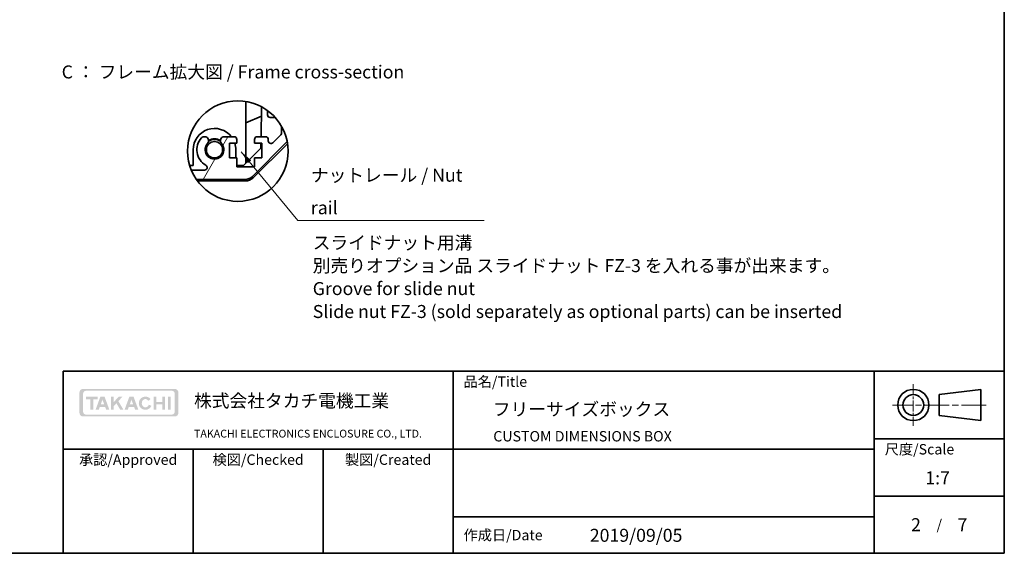
# Model space of a CAD drawing. Units: millimetres. Extents: x 0 to 11594, y -24 to 2810.
# Drawn here: x 2399 to 3725, y 0 to 718 of the extents above; entities that cross this region are included whole.
import ezdxf
from ezdxf.enums import TextEntityAlignment as Align

# ---------------------------------------------------------------- set-up
doc = ezdxf.new("R2010")
doc.units = ezdxf.units.MM
doc.linetypes.add('CHAIN', pattern=[0.35429999999999995, 0.2362, -0.0295, 0.0591, -0.0295])
for name, color, linetype, lineweight in [('Border (ISO)', 7, 'Continuous', 35), ('Detail Boundary (JIS)', 7, 'Continuous', 35), ('Hatch (ISO)', 1, 'Continuous', 18), ('Symbol (ISO)', 7, 'Continuous', 18), ('Title (ISO)', 7, 'Continuous', 35), ('Visible (ISO)', 7, 'Continuous', 35)]:
    doc.layers.add(name, color=color, linetype=linetype, lineweight=lineweight)
doc.styles.add('Note Text (TK)', font='txt')
doc.styles.add('文字スタイル67', font='arial.ttf')
doc.dimstyles.new('Default - Method 1b (TK)$7', dxfattribs={"dimscale": 7, "dimtxt": 2.5, "dimasz": 2.5, "dimexe": 1, "dimexo": 1.499999999999999, "dimgap": 1, "dimtad": 1, "dimtoh": 1, "dimrnd": 1e-08, "dimdsep": 46, "dimtxsty": 'Note Text (TK)', "dimcen": 0.09, "dimdle": 5, "dimclrd": 100, "dimclre": 100, "dimclrt": 7, "dimadec": 1, "dimazin": 1, "dimtfac": 1, "dimtmove": 0, "dimatfit": 3, "dimfxl": 1, "dimtolj": 1, "dimlwd": -1, "dimlwe": -1, "dimarcsym": 0})

# ---------------------------------------------------------------- blocks, each defined once
blk = doc.blocks.new('図面枠 tk図枠')
at = {"layer": 'Border (ISO)'}
for p in [(405.4999999999999, 289), (14.50000000000001, 8.000000000000007)]:
    blk.add_line(p, (405.4999999999999, 8.000000000000007), dxfattribs=at)
blk = doc.blocks.new('表題欄 tk表題欄')
at = {"layer": 'Hatch (ISO)'}
h = blk.add_hatch(color=256, dxfattribs=at)
edge = h.paths.add_edge_path(flags=0)
edge.add_arc((95.57537688673352, 236.2990653650367), 0.5958259999999996, 269.9999999999897, 360)
edge.add_line((96.17120288673351, 236.2990653650368), (96.17120288673348, 239.7107813650365))
edge.add_arc((95.5753768867335, 239.7107813650366), 0.5958259999999996, 0, 90.0000000000068)
edge.add_line((95.57537688673342, 240.3066073650366), (79.13710888673356, 240.3066073650366))
edge.add_arc((79.13710888673353, 239.7107813650366), 0.5958259999999996, 89.99999999999744, 180)
edge.add_line((78.54128288673353, 239.7107813650365), (78.54128288673331, 236.2990653650368))
edge.add_arc((79.13710888673332, 236.2990653650365), 0.5958259999999996, 180, 270.0000000000231)
edge.add_line((79.13710888673356, 235.7032393650365), (95.57537688673342, 235.7032393650367))
edge = h.paths.add_edge_path()
edge.add_line((77.83935088673357, 239.9556413650366), (77.83935088673357, 236.0542053650368))
edge.add_arc((78.54128288673346, 236.0542053650367), 0.7019319999998935, 180, 270.0000000000087)
edge.add_line((78.54128288673357, 235.3522733650368), (96.17120288673352, 235.3522733650368))
edge.add_arc((96.17120288673351, 236.0542053650367), 0.7019319999998921, 270, 360)
edge.add_line((96.8731348867334, 236.0542053650368), (96.87313488673352, 239.9556413650366))
edge.add_arc((96.1712028867336, 239.9556413650367), 0.7019319999998921, 0, 90.00000000000873)
edge.add_line((96.17120288673348, 240.6575733650367), (78.54128288673357, 240.6575733650366))
edge.add_arc((78.54128288673357, 239.9556413650366), 0.7019319999999984, 90, 180)
for points in [[(79.07181288673355, 239.1476033650369), (79.07181288673355, 238.6578833650367), (79.92066088673353, 238.6578833650367), (79.92066088673353, 236.6581933650368), (80.50832488673353, 236.6581933650368), (80.50832488673353, 238.6578833650367), (81.35717288673355, 238.6578833650367), (81.35717288673355, 239.1476033650369)], [(85.68407849525303, 236.6581933650368), (84.9434673993943, 237.8918698287545), (84.41792288673358, 237.3246628822781), (84.41792288673358, 236.6581933650368), (83.89555488673355, 236.6581933650368), (83.89555488673355, 239.1476033650369), (84.41792288673358, 239.1476033650369), (84.41792288673358, 238.0993979968839), (85.38913556809511, 239.1476033650369), (86.10696490847272, 239.1476033650369), (85.31925422435492, 238.2974470774499), (86.30334488673353, 236.6581933650368)], [(92.09142939614459, 239.1476033650369), (92.09142939614459, 236.6581933650368), (92.60971639614465, 236.6581933650368), (92.60971639614465, 237.6580383650368), (93.76872039614462, 237.6580383650368), (93.76872039614462, 236.6581933650368), (94.28700739614459, 236.6581933650368), (94.28700739614459, 239.1476033650369), (93.76872039614462, 239.1476033650369), (93.76872039614462, 238.1477583650367), (92.60971639614465, 238.1477583650367), (92.60971639614465, 239.1476033650369)], [(94.84202339614467, 239.1476033650369), (94.84202339614467, 236.6581933650368), (95.36439139614473, 236.6581933650368), (95.36439139614473, 239.1476033650369)]]:
    blk.add_hatch(color=256, dxfattribs=at).paths.add_polyline_path(points)
h = blk.add_hatch(color=256, dxfattribs=at)
h.paths.add_polyline_path([(82.59020695886475, 237.7110913650368), (81.95242681460243, 237.7110913650368), (82.27131688673356, 238.5794973650367)], flags=0)
h.paths.add_polyline_path([(82.77903014574996, 237.1968853650368), (81.76360362771717, 237.1968853650368), (81.56578886050404, 236.6581933650368), (80.94907288673355, 236.6581933650368), (81.86321688673357, 239.1476033650369), (82.67941688673353, 239.1476033650369), (83.59356088673351, 236.6581933650368), (82.97684491296302, 236.6581933650368)])
h = blk.add_hatch(color=256, dxfattribs=at)
h.paths.add_polyline_path([(87.52707281460246, 237.7110913650368), (88.16485295886469, 237.7110913650368), (87.84596288673359, 238.5794973650367)], flags=0)
h.paths.add_polyline_path([(87.14043486050403, 236.6581933650368), (87.3382496277172, 237.1968853650368), (88.35367614574989, 237.1968853650368), (88.551490912963, 236.6581933650368), (89.16820688673343, 236.6581933650368), (88.25406288673352, 239.1476033650369), (87.43786288673356, 239.1476033650369), (86.52371888673358, 236.6581933650368)])
h = blk.add_hatch(color=256, dxfattribs=at)
edge = h.paths.add_edge_path()
edge.add_arc((90.52309888673334, 237.9028983650369), 1.273272000000011, 38.55054079078439, 336.5820184016556)
edge.add_line((91.69149139614446, 237.3968543650369), (91.17255542714857, 237.6216113977801))
edge.add_ellipse((90.52309888673352, 237.9028983650369), major_axis=(0, -0.7998759999999119), ratio=0.8673469387756529, start_angle=128.5505407907963, end_angle=426.582018401653, ccw=False)
edge.add_line((91.09381514418376, 238.3576891122095), (91.51887237036831, 238.6964075050431))
at = {"layer": 'Title (ISO)'}
for p, q in [((74.70882392282105, 244.052739026017), (255.7088239228211, 244.052739026017)), ((74.70882392282105, 209.052739026017), (74.70882392282105, 244.052739026017)), ((149.7088239228211, 244.052739026017), (149.7088239228211, 209.052739026017)), ((230.7088239228211, 244.052739026017), (230.7088239228211, 209.052739026017)), ((255.7088239228211, 244.052739026017), (255.7088239228211, 209.052739026017)), ((243.2088239228211, 239.552739026017), (251.2088239228211, 240.5527390260171)), ((251.2088239228211, 234.552739026017), (251.2088239228211, 240.5527390260171)), ((243.2088239228211, 239.552739026017), (243.2088239228211, 235.552739026017)), ((243.2088239228211, 235.552739026017), (251.2088239228211, 234.552739026017)), ((230.7088239228211, 231.052739026017), (255.7088239228211, 231.052739026017)), ((74.70882392282105, 229.052739026017), (230.7088239228211, 229.052739026017)), ((99.70882392282108, 229.052739026017), (99.70882392282108, 209.052739026017)), ((124.708823922821, 229.052739026017), (124.708823922821, 209.052739026017)), ((230.7088239228211, 220.052739026017), (255.7088239228211, 220.052739026017)), ((149.7088239228211, 216.052739026017), (230.7088239228211, 216.052739026017)), ((255.7088239228211, 209.052739026017), (74.70882392282105, 209.052739026017))]:
    blk.add_line(p, q, dxfattribs=at)
at = {"layer": 'Title (ISO)', "color": 4, "linetype": 'CHAIN', "lineweight": 18, "ltscale": 8.889559745788574}
blk.add_line((238.2088239228211, 241.552739026017), (238.2088239228211, 233.552739026017), dxfattribs=at)
at = {"layer": 'Title (ISO)', "color": 4, "linetype": 'CHAIN', "lineweight": 18, "ltscale": 20.00163269042969}
blk.add_line((252.2088239228211, 237.552739026017), (234.2088239228211, 237.552739026017), dxfattribs=at)
at = {"layer": 'Title (ISO)'}
for radius in [3, 2]:
    blk.add_circle((238.2088239228211, 237.552739026017), radius, dxfattribs=at)
at = {"layer": 'Title (ISO)', "color": 1, "char_height": 2.000000029802322, "line_spacing_factor": 1.5, "style": 'Note Text (TK)'}
for s, insert, attachment_point in [('\\fＭＳ Ｐゴシック|b0|i0;\\H2.0000;品名/Title', (151.708823922821, 242.052739026017), 4), ('\\fＭＳ Ｐゴシック|b0|i0;\\H2.0000;尺度/Scale', (232.7088239228211, 229.052739026017), 4), ('\\fＭＳ Ｐゴシック|b0|i0;\\H2.0000;承認/Approved', (87.20882392282108, 227.052739026017), 5), ('\\fＭＳ Ｐゴシック|b0|i0;\\H2.0000;検図/Checked', (112.208823922821, 227.052739026017), 5), ('\\fＭＳ Ｐゴシック|b0|i0;\\H2.0000;製図/Created', (137.2088239228211, 227.052739026017), 5), ('\\fＭＳ Ｐゴシック|b0|i0;\\H2.0000;作成日/Date', (151.708823922821, 212.552739026017), 4)]:
    blk.add_mtext(s, dxfattribs=dict(at, insert=insert, attachment_point=attachment_point))
at = {"layer": 'Title (ISO)', "color": 7, "line_spacing_factor": 1.5, "style": 'Note Text (TK)'}
for s, insert, char_height, attachment_point in [('株式会社タカチ電機工業', (99.87313488673345, 238.052739026017), 2.5, 4), ('\\fArial|b0|i0;\\H1.4986;TAKACHI ELECTRONICS ENCLOSURE CO., LTD.', (99.87313488673342, 232.052739026017), 1.49859994649887, 4), ('\\fＭＳ Ｐゴシック|b0|i0;\\H2.0000;/', (243.2088239228211, 214.552739026017), 2.000000029802322, 5)]:
    blk.add_mtext(s, dxfattribs=dict(at, insert=insert, char_height=char_height, attachment_point=attachment_point))
at = {"layer": 'Title (ISO)', "color": 7}
for tag, p, height, style in [('<品名>_001', (157.3395057354996, 235.5044435297737), 2.5, 'Note Text (TK)'), ('<Title>_001', (157.4305155958994, 230.5513747487906), 2.000000029802322, '文字スタイル67'), ('<ページ_No.>_001', (238.0980284456275, 213.302739026017), 2.5, 'Note Text (TK)'), ('<総ページ数>_001', (246.7855284409709, 213.302739026017), 2.5, 'Note Text (TK)'), ('作成日_001', (175.6179145609817, 211.2601253517655), 2.5, 'Note Text (TK)')]:
    blk.add_attdef(tag, p, '', height=height, dxfattribs=dict(at, style=style))
at = {"layer": 'Title (ISO)', "color": 7, "style": 'Note Text (TK)'}
blk.add_attdef('<尺度>', text='', height=2.5, dxfattribs=at).set_placement((243.2088239228211, 223.5527390260171), align=Align.MIDDLE_CENTER)
blk = doc.blocks.new('2dTransSymbol1')
at = {"layer": 'Detail Boundary (JIS)'}
blk.add_circle((258.0959291870605, 85.3089807087827), 9.656137349685347, dxfattribs=at)

msp = doc.modelspace()

# ---------------------------------------------------------------- hatches: boundary and pattern name
at = {"layer": 'Hatch (ISO)'}
h = msp.add_hatch(dxfattribs=at)
h.set_pattern_fill('ANSI31', color=256, scale=1244.6, angle=14.99997778074499, style=0)
h.set_pattern_definition([(59.999977780745, (886.0000043726067, -55.99999692709936), (-134.7318720278269, 77.78755224891226), [])])
edge = h.paths.add_edge_path()
edge.add_line((2732.638391309594, 595.6739378305045), (2732.638391309594, 589.8590875881922))
edge.add_ellipse((2736.138391309594, 589.8590875881918), major_axis=(-3.499999999999972, 1.37e-14), ratio=1, start_angle=0, end_angle=90.00000000000051)
edge.add_line((2736.138391309594, 586.3590875881918), (2742.931932231052, 586.3590875881921))
edge.add_ellipse((2692.671508682027, 541.1628680343766), major_axis=(39.96688262756709, 54.51106979612761), ratio=1, start_angle=348.2116047242135, end_angle=360.0000000000002)
edge = h.paths.add_edge_path()
edge.add_ellipse((2692.67150868203, 541.1628680343802), major_axis=(58.8668826275648, 33.2189489146779), ratio=1, start_angle=341.4791179538856, end_angle=360)
edge.add_line((2751.538391309595, 574.3818169490579), (2751.538391309595, 565.7279259423985))
edge.add_ellipse((2748.038391309595, 565.7279259423989), major_axis=(3.500000000000049, -2.93e-14), ratio=1, start_angle=315.00000000000097, end_angle=359.9999999999923, ccw=False)
edge.add_line((2750.513265043748, 563.253052208246), (2739.663265043748, 552.4030522082459))
edge.add_ellipse((2737.188391309595, 554.8779259423989), major_axis=(2.474873734152912, -2.474873734152903), ratio=1, start_angle=224.9999999999999, end_angle=359.9999999999985, ccw=False)
edge.add_line((2733.688391309595, 554.8779259423989), (2733.688391309595, 556.9590875881918))
edge.add_ellipse((2730.188391309595, 556.9590875881918), major_axis=(3.499999999999987, 9.6e-15), ratio=1, start_angle=0, end_angle=89.99999999999984)
edge.add_line((2730.188391309595, 560.4590875881918), (2718.638391309594, 560.4590875881921))
edge.add_ellipse((2718.638391309594, 556.9590875881918), major_axis=(-1.8e-15, 3.500000000000003), ratio=1, start_angle=0, end_angle=89.99999999999959)
edge.add_line((2715.138391309594, 556.9590875881918), (2715.138391309594, 551.7090875881916))
edge.add_line((2715.138391309594, 551.7090875881916), (2724.938391309594, 551.7090875881921))
edge.add_line((2724.938391309594, 551.7090875881922), (2724.938391309594, 532.109087588192))
edge.add_line((2724.938391309594, 532.109087588192), (2715.138391309594, 532.109087588192))
edge.add_line((2715.138391309594, 532.109087588192), (2715.138391309594, 520.2090875881919))
edge.add_line((2715.138391309594, 520.2090875881919), (2691.338391309594, 520.2090875881919))
edge.add_line((2691.338391309594, 520.2090875881919), (2691.338391309594, 532.109087588192))
edge.add_line((2691.338391309594, 532.109087588192), (2681.538391309594, 532.109087588192))
edge.add_line((2681.538391309594, 532.109087588192), (2681.538391309594, 551.7090875881922))
edge.add_line((2681.538391309594, 551.7090875881922), (2691.338391309594, 551.7090875881922))
edge.add_line((2691.338391309594, 551.7090875881922), (2691.338391309594, 556.9590875881925))
edge.add_ellipse((2687.838391309594, 556.9590875881918), major_axis=(3.499999999999972, 1.8e-15), ratio=1, start_angle=8.1123e-12, end_angle=90.00000000000011)
edge.add_line((2687.838391309594, 560.4590875881918), (2672.947158839002, 560.4590875881921))
edge.add_ellipse((2674.746655384585, 555.1560872881317), major_axis=(-1.79949654558231, 5.303000300060069), ratio=1, start_angle=0, end_angle=113.3358856282185)
edge.add_ellipse((2661.238391309595, 542.9590875881922), major_axis=(9.351875128839195, 8.444076715343058), ratio=1, start_angle=95.84042627878449, end_angle=359.99999999999903, ccw=False)
edge.add_ellipse((2647.730127234604, 555.1560872881317), major_axis=(4.15638894615077, -3.752922984596906), ratio=1, start_angle=2.3409e-12, end_angle=113.3358856282151)
edge.add_line((2649.529623780187, 560.4590875881918), (2645.93036880035, 560.4598593572233))
edge.add_ellipse((2647.730127234604, 555.1560872881317), major_axis=(-1.799758434254684, 5.303772069091813), ratio=1, start_angle=9.669e-13, end_angle=29.17631190700001)
edge.add_ellipse((2661.238391309595, 542.9590875881922), major_axis=(-17.66525791876304, 15.95046886397772), ratio=1, start_angle=5.089e-13, end_angle=102.7592574982543)
edge.add_ellipse((2647.870214699063, 519.157264198724), major_axis=(1.713039200278488, 3.050038736931466), ratio=1, start_angle=209.3205293623535, end_angle=360.0000000000017, ccw=False)
edge.add_line((2647.870214699063, 515.659087588192), (2630.074658759402, 515.6590875881922))
edge.add_ellipse((2692.671508682031, 541.1628680343806), major_axis=(-55.82929654753185, -38.10378044618862), ratio=1, start_angle=347.8536770866004, end_angle=360)
edge.add_line((2636.842212134499, 503.0590875881919), (2702.339401436371, 503.0590875881922))
edge.add_ellipse((2702.339401436371, 517.0590875881919), major_axis=(7.3e-15, -13.99999999999997), ratio=1, start_angle=0, end_angle=45.00000000000009)
edge.add_line((2712.238896372983, 507.1595926515803), (2759.041562437224, 553.9622587158213))

# ---------------------------------------------------------------- linework, layer by layer
at = {"layer": 'Visible (ISO)'}
for p, q in [((2703.238391309595, 607.9247540833728), (2703.238391309595, 524.9087441101009)), ((2724.563741295735, 600.7589579748847), (2723.860304441537, 560.4590875881923)), ((2703.238391309596, 579.1831445126152), (2724.341206678712, 588.0099583041348)), ((2732.638391309594, 595.6739378305045), (2732.638391309594, 589.8590875881918)), ((2736.138391309594, 586.359087588192), (2742.931932231052, 586.359087588192)), ((2751.538391309595, 574.3818169490575), (2751.538391309594, 565.7279259423989)), ((2649.529623780187, 560.4590875881917), (2645.93036880035, 560.4598593572238)), ((2687.838391309594, 560.4590875881922), (2672.947158839002, 560.4590875881922)), ((2691.338391309594, 551.7090875881922), (2691.338391309594, 556.9590875881918)), ((2715.138391309594, 556.9590875881918), (2715.138391309594, 551.7090875881922)), ((2730.188391309595, 560.4590875881922), (2718.638391309594, 560.4590875881922)), ((2733.688391309595, 554.8779259423989), (2733.688391309595, 556.9590875881918)), ((2750.513265043748, 563.2530522082459), (2739.663265043748, 552.4030522082458)), ((2681.538391309594, 532.109087588192), (2681.538391309594, 551.7090875881922)), ((2681.538391309594, 551.7090875881922), (2691.338391309594, 551.7090875881922)), ((2723.588843093613, 544.9070773814232), (2700.23679902617, 521.95908758819)), ((2712.238896372983, 507.1595926515803), (2759.041562437224, 553.9622587158212)), ((2759.570539130532, 550.8235182368092), (2712.913304336362, 504.9735813000313)), ((2715.138391309594, 551.7090875881922), (2724.938391309594, 551.7090875881922)), ((2723.707572623415, 551.7090875881917), (2723.588843093613, 544.9070773814232)), ((2724.938391309594, 551.7090875881922), (2724.938391309594, 532.109087588192)), ((2632.538391309595, 542.9590875881898), (2632.538391309595, 521.95908758819)), ((2691.338391309594, 532.109087588192), (2681.538391309594, 532.109087588192)), ((2689.938391309595, 532.1090875881922), (2689.938391309595, 542.9590875881898)), ((2691.338391309594, 520.2090875881919), (2691.338391309594, 532.109087588192)), ((2724.938391309594, 532.109087588192), (2715.138391309594, 532.109087588192)), ((2715.138391309594, 532.109087588192), (2715.138391309594, 520.2090875881919)), ((2632.538391309595, 521.95908758819), (2627.863922290791, 521.95908758819)), ((2700.23679902617, 521.95908758819), (2691.338391309594, 521.95908758819)), ((2715.138391309594, 520.2090875881919), (2691.338391309594, 520.2090875881919)), ((2647.870214699063, 515.6590875881922), (2630.074658759401, 515.6590875881922)), ((2636.842212134499, 503.0590875881921), (2702.339401436371, 503.0590875881921)), ((2638.334923629987, 500.9590875881896), (2703.100574636164, 500.9590875881896))]:
    msp.add_line(p, q, dxfattribs=at)
msp.add_circle((2661.238391309595, 542.959087588189), 10.99, dxfattribs=at)
for centre, radius, start, end in [((2736.138391309594, 589.8590875881922), 3.499999999999972, 180, 270), ((2661.238391309595, 542.9590875881897), 28.70000000000001, 37.57186931970562, 180), ((2661.238391309595, 542.959087588192), 23.80081499270861, 137.9202131393923, 240.6794706376441), ((2647.730127234604, 555.1560872881321), 5.600814992708587, 108.7439012323884, 137.9202131393918), ((2647.730127234604, 555.1560872881321), 5.600000000000005, 317.9202131393927, 71.25609876760518), ((2661.238391309595, 542.959087588189), 14.00000000000002, 55.40515451662198, 124.5948454833776), ((2661.238391309595, 542.9590875881896), 14.70000000000007, 57.43867244143486, 122.5613275585722), ((2674.746655384585, 555.1560872881319), 5.599999999999986, 108.7439012323883, 222.0797868606076), ((2687.838391309594, 556.9590875881921), 3.499999999999972, 0, 90), ((2718.638391309594, 556.9590875881921), 3.500000000000003, 90, 180), ((2730.188391309595, 556.9590875881921), 3.499999999999987, 0, 90), ((2748.038391309595, 565.7279259423989), 3.500000000000049, 315.0000000000009, 0), ((2661.238391309595, 542.959087588192), 12.6, 137.9202131393925, 42.07978686060766), ((2661.238391309595, 542.9590875881898), 28.69999999999926, 0, 17.75082718194798), ((2737.188391309595, 554.8779259423989), 3.499999999999988, 180, 315.0000000000009), ((2647.870214699063, 519.1572641987241), 3.498176610532015, 270.0000000000065, 60.67947063765004), ((2702.339401436371, 517.0590875881921), 13.99999999999997, 270, 315.0000000000003), ((2703.100574636164, 514.9590875881898), 14.00000000000008, 270, 314.5000000000007)]:
    msp.add_arc(centre, radius, start, end, dxfattribs=at)

# ---------------------------------------------------------------- block references
at = {"xscale": 7, "yscale": 7, "zscale": 7}
for name in ['図面枠 tk図枠', '2dTransSymbol1']:
    msp.add_blockref(name, (886.0000043726067, -55.99999692709936), dxfattribs=at)
ref = msp.add_blockref('表題欄 tk表題欄', (1934.538236912859, -1463.369170109218), dxfattribs=dict(xscale=7, yscale=7, zscale=7))
ref.add_attrib('<品名>_001', 'フリーサイズボックス', (3035.914777061357, 185.1619345991976), dxfattribs={"layer": 'Title (ISO)', "color": 7, "height": 17.5, "style": 'Note Text (TK)'})
ref.add_attrib('<尺度>_001', '1:7', (3618.137665905417, 92.71419134029519), dxfattribs={"layer": 'Title (ISO)', "color": 7, "height": 17.5, "style": 'Note Text (TK)'})
ref.add_attrib('作成日_001', '2019/09/05', (3166.452935627529, 15.45170735314005), dxfattribs={"layer": 'Title (ISO)', "color": 7, "height": 17.5, "style": 'Note Text (TK)'})
ref.add_attrib('<Title>_001', 'CUSTOM DIMENSIONS BOX', (3036.551846084155, 150.4904531323155), dxfattribs={"layer": 'Title (ISO)', "color": 7, "height": 14.00000020861625, "style": '文字スタイル67'})
ref.add_attrib('<ページ_No.>_001', '2', (3598.988237470813, 29.714191340295), dxfattribs={"layer": 'Title (ISO)', "color": 7, "height": 17.5, "style": 'Note Text (TK)'})
ref.add_attrib('<総ページ数>_001', '7', (3661.5784373019, 29.75000307290074), dxfattribs={"layer": 'Title (ISO)', "color": 7, "height": 17.5, "style": 'Note Text (TK)'})

# ---------------------------------------------------------------- texts
at = {"layer": 'Symbol (ISO)', "color": 7, "insert": (2455.500021734878, 633.5079594982205), "char_height": 17.5, "attachment_point": 7, "style": 'Note Text (TK)'}
msp.add_mtext('C ： フレーム拡大図 / Frame cross-section', dxfattribs=at)
at = {"layer": 'Symbol (ISO)', "color": 7, "char_height": 17.5, "style": 'Note Text (TK)'}
for s, insert, width, attachment_point, line_spacing_factor in [('{ナットレール / Nut rail}', (2790.956568867753, 450.7977117598523), 243.3625793457031, 7, 1.5), ('{スライドナット用溝\\P別売りオプション品 スライドナット FZ-3 を入れる事が出来ます。\\PGroove for slide nut\\PSlide nut FZ-3 (sold separately as optional parts) can be inserted}', (2793.472870556214, 369.3712567642533), 714.9415302276611, 4, 1.058181762695312)]:
    msp.add_mtext(s, dxfattribs=dict(at, insert=insert, width=width, attachment_point=attachment_point, line_spacing_factor=line_spacing_factor))

# ---------------------------------------------------------------- leaders
at = {"layer": 'Symbol (ISO)', "color": 100, "annotation_type": 0, "has_hookline": 1, "hookline_direction": 0, "text_width": 233.4659090909091}
msp.add_leader([(2697.331298416934, 540.3761895694669), (2773.456568867753, 447.8810450931856), (2790.956568867753, 447.8810450931856)], dimstyle='Default - Method 1b (TK)$7', override={"dimscale": 0, "dimtxt": 17.5, "dimasz": 17.5, "dimgap": 0, "dimtad": 1}, dxfattribs=at)

doc.saveas('drawing.dxf')
